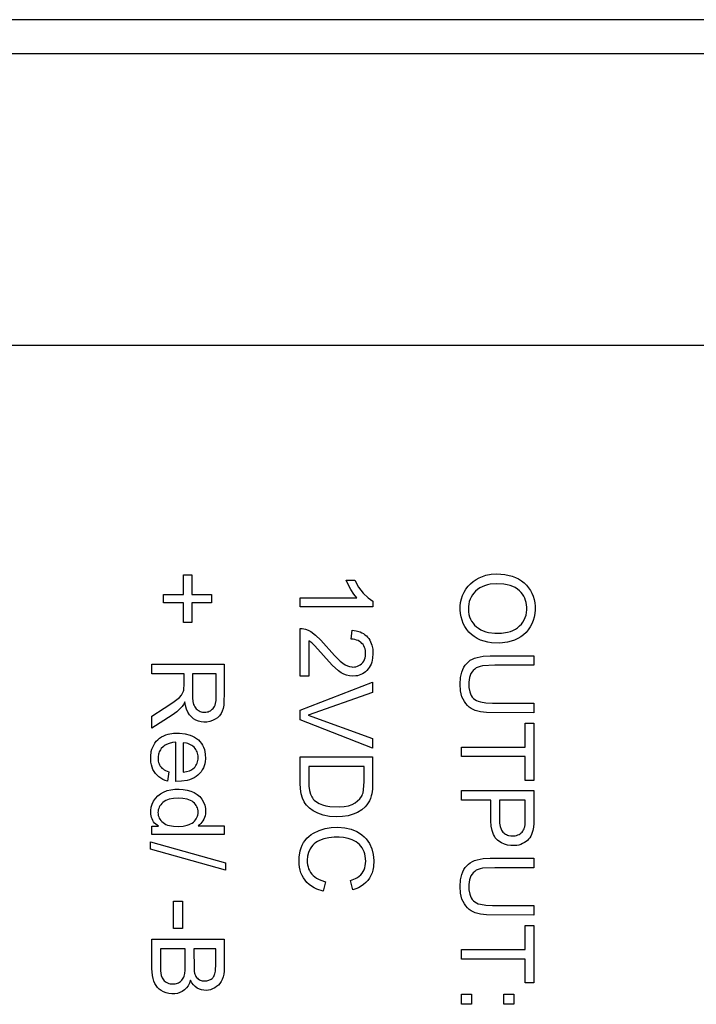
# Model space of a CAD drawing. Units: inches. Extents: x 2063 to 2693, y 549 to 1383.
# Drawn here: x 2319 to 2338, y 1086 to 1114 of the extents above; entities that cross this region are included whole.
import ezdxf

# ---------------------------------------------------------------- set-up
doc = ezdxf.new("R2010")
doc.units = ezdxf.units.IN
doc.header["$MEASUREMENT"] = 0
doc.layers.add('Magenta', color=6, linetype='Continuous')
doc.layers.add('Object', color=7, linetype='Continuous', lineweight=5, true_color=0x000000)

# ---------------------------------------------------------------- blocks, each defined once
blk = doc.blocks.new('MGAC_top')
at = {"layer": 'Magenta'}
for p, q in [((219.303, 52.213), (133.703, 52.213)), ((219.303, 51.213), (133.703, 51.213)), ((207.474, 42.715), (146.421, 42.715)), ((207.474, 42.715), (146.421, 42.715)), ((158.207, 35.452), (158.207, 36.027)), ((158.207, 36.027), (158.449, 36.027)), ((158.207, 35.452), (158.207, 36.027)), ((158.207, 36.027), (158.449, 36.027)), ((158.449, 36.027), (158.449, 35.452)), ((158.449, 36.027), (158.449, 35.452)), ((162.953, 35.87), (163.204, 35.87)), ((162.953, 35.87), (163.204, 35.87)), ((157.628, 35.452), (158.207, 35.452)), ((157.628, 35.207), (157.628, 35.452)), ((157.628, 35.207), (157.628, 35.452)), ((157.628, 35.452), (158.207, 35.452)), ((158.449, 35.452), (159.024, 35.452)), ((158.449, 35.452), (159.024, 35.452)), ((159.024, 35.452), (159.024, 35.207)), ((159.024, 35.452), (159.024, 35.207)), ((161.613, 35.092), (161.613, 35.351)), ((161.613, 35.351), (163.265, 35.351)), ((161.613, 35.092), (161.613, 35.351)), ((161.613, 35.351), (163.265, 35.351)), ((158.207, 35.207), (157.628, 35.207)), ((158.207, 35.207), (157.628, 35.207)), ((158.207, 34.632), (158.207, 35.207)), ((158.207, 34.632), (158.207, 35.207)), ((159.024, 35.207), (158.449, 35.207)), ((158.449, 35.207), (158.449, 34.632)), ((159.024, 35.207), (158.449, 35.207)), ((158.449, 35.207), (158.449, 34.632)), ((163.734, 35.092), (161.613, 35.092)), ((163.734, 35.092), (161.613, 35.092)), ((163.734, 35.259), (163.734, 35.092)), ((163.734, 35.259), (163.734, 35.092)), ((158.449, 34.632), (158.207, 34.632)), ((158.449, 34.632), (158.207, 34.632)), ((161.613, 33.065), (161.613, 34.461)), ((161.613, 33.065), (161.613, 34.461)), ((163.095, 34.145), (163.123, 34.412)), ((163.095, 34.145), (163.123, 34.412)), ((161.862, 34.101), (161.862, 33.065)), ((161.862, 34.101), (161.862, 33.065)), ((168.425, 33.664), (168.425, 33.385)), ((168.425, 33.664), (168.425, 33.385)), ((157.287, 33.416), (159.399, 33.416)), ((157.287, 33.137), (157.287, 33.416)), ((157.287, 33.137), (157.287, 33.416)), ((157.287, 33.416), (159.399, 33.416)), ((158.225, 33.137), (157.287, 33.137)), ((158.225, 33.137), (157.287, 33.137)), ((159.166, 33.137), (158.467, 33.137)), ((159.166, 33.137), (158.467, 33.137)), ((161.862, 33.065), (161.613, 33.065)), ((161.862, 33.065), (161.613, 33.065)), ((161.613, 32.078), (163.725, 32.896)), ((161.613, 32.078), (163.725, 32.896)), ((163.725, 32.896), (163.725, 32.594)), ((163.725, 32.896), (163.725, 32.594)), ((168.425, 32.282), (168.425, 32.003)), ((168.425, 32.282), (168.425, 32.003)), ((157.287, 31.555), (157.287, 31.906)), ((157.287, 31.555), (157.287, 31.906)), ((161.613, 31.791), (161.613, 32.078)), ((161.613, 31.791), (161.613, 32.078)), ((163.725, 30.964), (161.613, 31.791)), ((163.725, 30.964), (161.613, 31.791)), ((168.176, 31), (168.176, 31.696)), ((168.176, 31.696), (168.425, 31.696)), ((168.176, 31), (168.176, 31.696)), ((168.176, 31.696), (168.425, 31.696)), ((168.425, 31.696), (168.425, 30.022)), ((168.425, 31.696), (168.425, 30.022)), ((157.985, 30), (157.985, 31.141)), ((157.985, 30), (157.985, 31.141)), ((158.199, 31.127), (158.199, 30.272)), ((158.199, 31.127), (158.199, 30.272)), ((163.725, 31.249), (163.725, 30.964)), ((163.725, 31.249), (163.725, 30.964)), ((166.313, 31), (168.176, 31)), ((166.313, 30.721), (166.313, 31)), ((166.313, 30.721), (166.313, 31)), ((166.313, 31), (168.176, 31)), ((161.613, 30.713), (163.725, 30.713)), ((161.613, 30.713), (163.725, 30.713)), ((168.176, 30.721), (166.313, 30.721)), ((168.176, 30.721), (166.313, 30.721)), ((168.176, 30.022), (168.176, 30.721)), ((168.176, 30.022), (168.176, 30.721)), ((157.779, 30.275), (157.746, 30.007)), ((157.779, 30.275), (157.746, 30.007)), ((163.476, 30.434), (161.862, 30.434)), ((163.476, 30.434), (161.862, 30.434)), ((168.425, 30.022), (168.176, 30.022)), ((168.425, 30.022), (168.176, 30.022)), ((166.313, 29.735), (168.425, 29.735)), ((166.313, 29.455), (166.313, 29.735)), ((166.313, 29.455), (166.313, 29.735)), ((166.313, 29.735), (168.425, 29.735)), ((167.172, 29.455), (166.313, 29.455)), ((167.172, 29.455), (166.313, 29.455)), ((168.176, 29.455), (167.421, 29.455)), ((168.176, 29.455), (167.421, 29.455)), ((157.287, 28.689), (157.48, 28.689)), ((157.287, 28.448), (157.287, 28.689)), ((157.287, 28.448), (157.287, 28.689)), ((157.287, 28.689), (157.48, 28.689)), ((159.399, 28.448), (157.287, 28.448)), ((159.399, 28.448), (157.287, 28.448)), ((158.641, 28.706), (159.399, 28.706)), ((158.641, 28.706), (159.399, 28.706)), ((159.399, 28.706), (159.399, 28.448)), ((159.399, 28.706), (159.399, 28.448)), ((157.251, 28.235), (159.435, 27.623)), ((157.251, 28.026), (157.251, 28.235)), ((157.251, 28.026), (157.251, 28.235)), ((157.251, 28.235), (159.435, 27.623)), ((159.435, 27.415), (157.251, 28.026)), ((159.435, 27.415), (157.251, 28.026)), ((159.435, 27.623), (159.435, 27.415)), ((159.435, 27.623), (159.435, 27.415)), ((168.425, 27.762), (168.425, 27.483)), ((168.425, 27.762), (168.425, 27.483)), ((162.353, 27.075), (162.283, 26.796)), ((162.353, 27.075), (162.283, 26.796)), ((163.146, 26.832), (163.081, 27.107)), ((163.146, 26.832), (163.081, 27.107)), ((157.921, 26.502), (158.181, 26.502)), ((157.921, 25.705), (157.921, 26.502)), ((157.921, 25.705), (157.921, 26.502)), ((157.921, 26.502), (158.181, 26.502)), ((158.181, 26.502), (158.181, 25.705)), ((158.181, 26.502), (158.181, 25.705)), ((168.425, 26.381), (168.425, 26.101)), ((168.425, 26.381), (168.425, 26.101)), ((158.181, 25.705), (157.921, 25.705)), ((158.181, 25.705), (157.921, 25.705)), ((168.176, 25.098), (168.176, 25.794)), ((168.176, 25.794), (168.425, 25.794)), ((168.176, 25.098), (168.176, 25.794)), ((168.176, 25.794), (168.425, 25.794)), ((168.425, 25.794), (168.425, 24.12)), ((168.425, 25.794), (168.425, 24.12)), ((157.287, 25.397), (159.399, 25.397)), ((157.287, 25.397), (159.399, 25.397)), ((158.262, 25.117), (157.536, 25.117)), ((158.262, 25.117), (157.536, 25.117)), ((159.15, 25.117), (158.511, 25.117)), ((159.15, 25.117), (158.511, 25.117)), ((166.313, 25.098), (168.176, 25.098)), ((166.313, 24.819), (166.313, 25.098)), ((166.313, 24.819), (166.313, 25.098)), ((166.313, 25.098), (168.176, 25.098)), ((168.176, 24.819), (166.313, 24.819)), ((168.176, 24.819), (166.313, 24.819)), ((168.176, 24.12), (168.176, 24.819)), ((168.176, 24.12), (168.176, 24.819)), ((168.425, 24.12), (168.176, 24.12)), ((168.425, 24.12), (168.176, 24.12)), ((166.313, 23.794), (166.608, 23.794)), ((166.313, 23.499), (166.313, 23.794)), ((166.313, 23.499), (166.313, 23.794)), ((166.313, 23.794), (166.608, 23.794)), ((166.608, 23.794), (166.608, 23.499)), ((166.608, 23.794), (166.608, 23.499)), ((167.548, 23.794), (167.843, 23.794)), ((167.548, 23.499), (167.548, 23.794)), ((167.548, 23.499), (167.548, 23.794)), ((167.548, 23.794), (167.843, 23.794)), ((167.843, 23.794), (167.843, 23.499)), ((167.843, 23.794), (167.843, 23.499)), ((166.608, 23.499), (166.313, 23.499)), ((166.608, 23.499), (166.313, 23.499)), ((167.843, 23.499), (167.548, 23.499)), ((167.843, 23.499), (167.548, 23.499))]:
    blk.add_line(p, q, dxfattribs=at)
for points in [[(167.342, 36.049, 0), (167.581, 36.033, 0), (167.794, 35.984, 0), (167.891, 35.947, 0), (167.981, 35.902, 0), (168.065, 35.849, 0), (168.142, 35.788, 0), (168.212, 35.719, 0), (168.273, 35.646, 0), (168.326, 35.567, 0), (168.37, 35.484, 0), (168.406, 35.397, 0), (168.433, 35.304, 0), (168.451, 35.207, 0), (168.461, 35.105, 0), (168.462, 34.998, 0), (168.453, 34.891, 0), (168.435, 34.788, 0), (168.406, 34.69, 0), (168.368, 34.595, 0), (168.32, 34.505, 0), (168.262, 34.42, 0), (168.197, 34.344, 0), (168.125, 34.276, 0), (168.044, 34.216, 0), (167.955, 34.163, 0), (167.86, 34.119, 0), (167.76, 34.084, 0), (167.655, 34.057, 0), (167.43, 34.03, 0), (167.194, 34.039, 0), (167.082, 34.057, 0), (166.974, 34.084, 0), (166.872, 34.121, 0), (166.775, 34.167, 0), (166.684, 34.221, 0), (166.603, 34.283, 0), (166.531, 34.353, 0), (166.467, 34.431, 0), (166.413, 34.516, 0), (166.367, 34.607, 0), (166.331, 34.701, 0), (166.304, 34.797, 0), (166.286, 34.896, 0), (166.277, 34.998, 0), (166.279, 35.107, 0), (166.29, 35.217, 0), (166.313, 35.322, 0), (166.346, 35.422, 0), (166.39, 35.517, 0), (166.444, 35.608, 0), (166.506, 35.69, 0), (166.576, 35.765, 0), (166.654, 35.831, 0), (166.74, 35.888, 0), (166.834, 35.937, 0), (167.03, 36.009, 0), (167.184, 36.039, 0)], [(167.342, 36.049, 0), (167.581, 36.033, 0), (167.794, 35.984, 0), (167.891, 35.947, 0), (167.981, 35.902, 0), (168.065, 35.849, 0), (168.142, 35.788, 0), (168.212, 35.719, 0), (168.273, 35.646, 0), (168.326, 35.567, 0), (168.37, 35.484, 0), (168.406, 35.397, 0), (168.433, 35.304, 0), (168.451, 35.207, 0), (168.461, 35.105, 0), (168.462, 34.998, 0), (168.453, 34.891, 0), (168.435, 34.788, 0), (168.406, 34.69, 0), (168.368, 34.595, 0), (168.32, 34.505, 0), (168.262, 34.42, 0), (168.197, 34.344, 0), (168.125, 34.276, 0), (168.044, 34.216, 0), (167.955, 34.163, 0), (167.86, 34.119, 0), (167.76, 34.084, 0), (167.655, 34.057, 0), (167.43, 34.03, 0), (167.194, 34.039, 0), (167.082, 34.057, 0), (166.974, 34.084, 0), (166.872, 34.121, 0), (166.775, 34.167, 0), (166.684, 34.221, 0), (166.603, 34.283, 0), (166.531, 34.353, 0), (166.467, 34.431, 0), (166.413, 34.516, 0), (166.367, 34.607, 0), (166.331, 34.701, 0), (166.304, 34.797, 0), (166.286, 34.896, 0), (166.277, 34.998, 0), (166.279, 35.107, 0), (166.29, 35.217, 0), (166.313, 35.322, 0), (166.346, 35.422, 0), (166.39, 35.517, 0), (166.444, 35.608, 0), (166.506, 35.69, 0), (166.576, 35.765, 0), (166.654, 35.831, 0), (166.74, 35.888, 0), (166.834, 35.937, 0), (167.03, 36.009, 0), (167.184, 36.039, 0)], [(167.337, 35.761, 0), (167.153, 35.747, 0), (167.069, 35.731, 0), (166.99, 35.707, 0), (166.917, 35.677, 0), (166.848, 35.641, 0), (166.785, 35.597, 0), (166.727, 35.548, 0), (166.676, 35.493, 0), (166.632, 35.435, 0), (166.595, 35.374, 0), (166.565, 35.309, 0), (166.542, 35.241, 0), (166.526, 35.17, 0), (166.518, 35.095, 0), (166.516, 35.017, 0), (166.522, 34.941, 0), (166.534, 34.869, 0), (166.553, 34.801, 0), (166.579, 34.735, 0), (166.612, 34.673, 0), (166.652, 34.615, 0), (166.698, 34.56, 0), (166.752, 34.509, 0), (166.811, 34.463, 0), (166.876, 34.423, 0), (166.947, 34.39, 0), (167.024, 34.362, 0), (167.106, 34.342, 0), (167.288, 34.319, 0), (167.482, 34.322, 0), (167.659, 34.35, 0), (167.74, 34.373, 0), (167.817, 34.404, 0), (167.888, 34.44, 0), (167.952, 34.482, 0), (168.01, 34.531, 0), (168.062, 34.585, 0), (168.107, 34.645, 0), (168.145, 34.71, 0), (168.176, 34.779, 0), (168.199, 34.85, 0), (168.214, 34.925, 0), (168.221, 35.002, 0), (168.221, 35.077, 0), (168.215, 35.146, 0), (168.202, 35.212, 0), (168.184, 35.277, 0), (168.16, 35.338, 0), (168.13, 35.398, 0), (168.094, 35.455, 0), (168.052, 35.509, 0), (168.004, 35.561, 0), (167.948, 35.608, 0), (167.885, 35.649, 0), (167.813, 35.683, 0), (167.734, 35.711, 0), (167.647, 35.733, 0), (167.552, 35.748, 0)], [(167.337, 35.761, 0), (167.153, 35.747, 0), (167.069, 35.731, 0), (166.99, 35.707, 0), (166.917, 35.677, 0), (166.848, 35.641, 0), (166.785, 35.597, 0), (166.727, 35.548, 0), (166.676, 35.493, 0), (166.632, 35.435, 0), (166.595, 35.374, 0), (166.565, 35.309, 0), (166.542, 35.241, 0), (166.526, 35.17, 0), (166.518, 35.095, 0), (166.516, 35.017, 0), (166.522, 34.941, 0), (166.534, 34.869, 0), (166.553, 34.801, 0), (166.579, 34.735, 0), (166.612, 34.673, 0), (166.652, 34.615, 0), (166.698, 34.56, 0), (166.752, 34.509, 0), (166.811, 34.463, 0), (166.876, 34.423, 0), (166.947, 34.39, 0), (167.024, 34.362, 0), (167.106, 34.342, 0), (167.288, 34.319, 0), (167.482, 34.322, 0), (167.659, 34.35, 0), (167.74, 34.373, 0), (167.817, 34.404, 0), (167.888, 34.44, 0), (167.952, 34.482, 0), (168.01, 34.531, 0), (168.062, 34.585, 0), (168.107, 34.645, 0), (168.145, 34.71, 0), (168.176, 34.779, 0), (168.199, 34.85, 0), (168.214, 34.925, 0), (168.221, 35.002, 0), (168.221, 35.077, 0), (168.215, 35.146, 0), (168.202, 35.212, 0), (168.184, 35.277, 0), (168.16, 35.338, 0), (168.13, 35.398, 0), (168.094, 35.455, 0), (168.052, 35.509, 0), (168.004, 35.561, 0), (167.948, 35.608, 0), (167.885, 35.649, 0), (167.813, 35.683, 0), (167.734, 35.711, 0), (167.647, 35.733, 0), (167.552, 35.748, 0)], [(158.05, 29.509, 0), (157.913, 29.501, 0), (157.793, 29.478, 0), (157.741, 29.46, 0), (157.693, 29.439, 0), (157.649, 29.414, 0), (157.611, 29.385, 0), (157.577, 29.353, 0), (157.547, 29.32, 0), (157.522, 29.285, 0), (157.502, 29.25, 0), (157.486, 29.212, 0), (157.474, 29.174, 0), (157.468, 29.134, 0), (157.465, 29.092, 0), (157.468, 29.049, 0), (157.475, 29.008, 0), (157.486, 28.968, 0), (157.502, 28.931, 0), (157.523, 28.895, 0), (157.548, 28.86, 0), (157.578, 28.827, 0), (157.613, 28.796, 0), (157.652, 28.769, 0), (157.696, 28.745, 0), (157.745, 28.725, 0), (157.799, 28.709, 0), (157.921, 28.689, 0), (158.063, 28.685, 0), (158.201, 28.695, 0), (158.319, 28.72, 0), (158.371, 28.738, 0), (158.418, 28.759, 0), (158.46, 28.783, 0), (158.497, 28.812, 0), (158.53, 28.842, 0), (158.558, 28.874, 0), (158.582, 28.908, 0), (158.601, 28.943, 0), (158.617, 28.981, 0), (158.628, 29.019, 0), (158.634, 29.06, 0), (158.637, 29.102, 0), (158.635, 29.144, 0), (158.628, 29.185, 0), (158.617, 29.224, 0), (158.602, 29.261, 0), (158.582, 29.297, 0), (158.558, 29.33, 0), (158.53, 29.362, 0), (158.496, 29.392, 0), (158.459, 29.419, 0), (158.416, 29.443, 0), (158.368, 29.463, 0), (158.314, 29.48, 0), (158.193, 29.501, 0)], [(158.05, 29.509, 0), (157.913, 29.501, 0), (157.793, 29.478, 0), (157.741, 29.46, 0), (157.693, 29.439, 0), (157.649, 29.414, 0), (157.611, 29.385, 0), (157.577, 29.353, 0), (157.547, 29.32, 0), (157.522, 29.285, 0), (157.502, 29.25, 0), (157.486, 29.212, 0), (157.474, 29.174, 0), (157.468, 29.134, 0), (157.465, 29.092, 0), (157.468, 29.049, 0), (157.475, 29.008, 0), (157.486, 28.968, 0), (157.502, 28.931, 0), (157.523, 28.895, 0), (157.548, 28.86, 0), (157.578, 28.827, 0), (157.613, 28.796, 0), (157.652, 28.769, 0), (157.696, 28.745, 0), (157.745, 28.725, 0), (157.799, 28.709, 0), (157.921, 28.689, 0), (158.063, 28.685, 0), (158.201, 28.695, 0), (158.319, 28.72, 0), (158.371, 28.738, 0), (158.418, 28.759, 0), (158.46, 28.783, 0), (158.497, 28.812, 0), (158.53, 28.842, 0), (158.558, 28.874, 0), (158.582, 28.908, 0), (158.601, 28.943, 0), (158.617, 28.981, 0), (158.628, 29.019, 0), (158.634, 29.06, 0), (158.637, 29.102, 0), (158.635, 29.144, 0), (158.628, 29.185, 0), (158.617, 29.224, 0), (158.602, 29.261, 0), (158.582, 29.297, 0), (158.558, 29.33, 0), (158.53, 29.362, 0), (158.496, 29.392, 0), (158.459, 29.419, 0), (158.416, 29.443, 0), (158.368, 29.463, 0), (158.314, 29.48, 0), (158.193, 29.501, 0)]]:
    blk.add_polyline3d(points, close=True, dxfattribs=at)
for points in [[(163.265, 35.351, 0), (163.176, 35.46, 0), (163.087, 35.597, 0), (163.009, 35.741, 0), (162.953, 35.87, 0)], [(163.265, 35.351, 0), (163.176, 35.46, 0), (163.087, 35.597, 0), (163.009, 35.741, 0), (162.953, 35.87, 0)], [(163.204, 35.87, 0), (163.317, 35.666, 0), (163.451, 35.49, 0), (163.595, 35.351, 0), (163.665, 35.299, 0), (163.734, 35.259, 0)], [(163.204, 35.87, 0), (163.317, 35.666, 0), (163.451, 35.49, 0), (163.595, 35.351, 0), (163.665, 35.299, 0), (163.734, 35.259, 0)], [(161.613, 34.461, 0), (161.665, 34.46, 0), (161.715, 34.453, 0), (161.765, 34.441, 0), (161.845, 34.409, 0), (161.918, 34.37, 0), (162.063, 34.268, 0), (162.217, 34.122, 0), (162.609, 33.672, 0), (162.782, 33.502, 0), (162.854, 33.445, 0), (162.922, 33.403, 0), (162.988, 33.37, 0), (163.052, 33.348, 0), (163.115, 33.336, 0), (163.146, 33.334, 0), (163.191, 33.336, 0), (163.238, 33.343, 0), (163.283, 33.357, 0), (163.325, 33.376, 0), (163.364, 33.401, 0), (163.401, 33.432, 0), (163.434, 33.469, 0), (163.463, 33.509, 0), (163.485, 33.552, 0), (163.502, 33.6, 0), (163.513, 33.651, 0), (163.518, 33.705, 0), (163.518, 33.761, 0), (163.513, 33.813, 0), (163.503, 33.861, 0), (163.488, 33.907, 0), (163.469, 33.949, 0), (163.444, 33.988, 0), (163.414, 34.024, 0), (163.38, 34.056, 0), (163.342, 34.083, 0), (163.3, 34.105, 0), (163.255, 34.122, 0), (163.205, 34.135, 0), (163.152, 34.143, 0), (163.095, 34.145, 0)], [(161.613, 34.461, 0), (161.665, 34.46, 0), (161.715, 34.453, 0), (161.765, 34.441, 0), (161.845, 34.409, 0), (161.918, 34.37, 0), (162.063, 34.268, 0), (162.217, 34.122, 0), (162.609, 33.672, 0), (162.782, 33.502, 0), (162.854, 33.445, 0), (162.922, 33.403, 0), (162.988, 33.37, 0), (163.052, 33.348, 0), (163.115, 33.336, 0), (163.146, 33.334, 0), (163.191, 33.336, 0), (163.238, 33.343, 0), (163.283, 33.357, 0), (163.325, 33.376, 0), (163.364, 33.401, 0), (163.401, 33.432, 0), (163.434, 33.469, 0), (163.463, 33.509, 0), (163.485, 33.552, 0), (163.502, 33.6, 0), (163.513, 33.651, 0), (163.518, 33.705, 0), (163.518, 33.761, 0), (163.513, 33.813, 0), (163.503, 33.861, 0), (163.488, 33.907, 0), (163.469, 33.949, 0), (163.444, 33.988, 0), (163.414, 34.024, 0), (163.38, 34.056, 0), (163.342, 34.083, 0), (163.3, 34.105, 0), (163.255, 34.122, 0), (163.205, 34.135, 0), (163.152, 34.143, 0), (163.095, 34.145, 0)], [(163.123, 34.412, 0), (163.248, 34.392, 0), (163.36, 34.358, 0), (163.41, 34.335, 0), (163.457, 34.308, 0), (163.501, 34.278, 0), (163.541, 34.244, 0), (163.577, 34.206, 0), (163.61, 34.165, 0), (163.639, 34.121, 0), (163.664, 34.074, 0), (163.703, 33.971, 0), (163.726, 33.855, 0), (163.734, 33.728, 0), (163.725, 33.595, 0), (163.699, 33.476, 0), (163.679, 33.421, 0), (163.655, 33.369, 0), (163.626, 33.321, 0), (163.593, 33.277, 0), (163.556, 33.235, 0), (163.516, 33.198, 0), (163.473, 33.166, 0), (163.429, 33.138, 0), (163.382, 33.115, 0), (163.334, 33.096, 0), (163.283, 33.082, 0), (163.23, 33.073, 0), (163.127, 33.068, 0), (163.046, 33.076, 0), (162.967, 33.095, 0), (162.888, 33.124, 0), (162.808, 33.166, 0), (162.726, 33.221, 0), (162.544, 33.384, 0), (162.289, 33.667, 0), (162.042, 33.951, 0), (161.949, 34.039, 0), (161.862, 34.101, 0)], [(163.123, 34.412, 0), (163.248, 34.392, 0), (163.36, 34.358, 0), (163.41, 34.335, 0), (163.457, 34.308, 0), (163.501, 34.278, 0), (163.541, 34.244, 0), (163.577, 34.206, 0), (163.61, 34.165, 0), (163.639, 34.121, 0), (163.664, 34.074, 0), (163.703, 33.971, 0), (163.726, 33.855, 0), (163.734, 33.728, 0), (163.725, 33.595, 0), (163.699, 33.476, 0), (163.679, 33.421, 0), (163.655, 33.369, 0), (163.626, 33.321, 0), (163.593, 33.277, 0), (163.556, 33.235, 0), (163.516, 33.198, 0), (163.473, 33.166, 0), (163.429, 33.138, 0), (163.382, 33.115, 0), (163.334, 33.096, 0), (163.283, 33.082, 0), (163.23, 33.073, 0), (163.127, 33.068, 0), (163.046, 33.076, 0), (162.967, 33.095, 0), (162.888, 33.124, 0), (162.808, 33.166, 0), (162.726, 33.221, 0), (162.544, 33.384, 0), (162.289, 33.667, 0), (162.042, 33.951, 0), (161.949, 34.039, 0), (161.862, 34.101, 0)], [(168.425, 32.003, 0), (167.048, 32.008, 0), (166.868, 32.029, 0), (166.719, 32.068, 0), (166.655, 32.094, 0), (166.595, 32.127, 0), (166.54, 32.167, 0), (166.489, 32.214, 0), (166.442, 32.267, 0), (166.399, 32.328, 0), (166.361, 32.395, 0), (166.33, 32.47, 0), (166.306, 32.551, 0), (166.29, 32.639, 0), (166.277, 32.836, 0), (166.29, 33.025, 0), (166.326, 33.189, 0), (166.353, 33.262, 0), (166.387, 33.328, 0), (166.425, 33.388, 0), (166.469, 33.441, 0), (166.519, 33.489, 0), (166.573, 33.53, 0), (166.633, 33.564, 0), (166.699, 33.593, 0), (166.772, 33.616, 0), (166.943, 33.649, 0), (167.147, 33.664, 0), (168.425, 33.664, 0)], [(168.425, 32.003, 0), (167.048, 32.008, 0), (166.868, 32.029, 0), (166.719, 32.068, 0), (166.655, 32.094, 0), (166.595, 32.127, 0), (166.54, 32.167, 0), (166.489, 32.214, 0), (166.442, 32.267, 0), (166.399, 32.328, 0), (166.361, 32.395, 0), (166.33, 32.47, 0), (166.306, 32.551, 0), (166.29, 32.639, 0), (166.277, 32.836, 0), (166.29, 33.025, 0), (166.326, 33.189, 0), (166.353, 33.262, 0), (166.387, 33.328, 0), (166.425, 33.388, 0), (166.469, 33.441, 0), (166.519, 33.489, 0), (166.573, 33.53, 0), (166.633, 33.564, 0), (166.699, 33.593, 0), (166.772, 33.616, 0), (166.943, 33.649, 0), (167.147, 33.664, 0), (168.425, 33.664, 0)], [(159.399, 33.416, 0), (159.399, 32.666, 0), (159.384, 32.226, 0), (159.366, 32.127, 0), (159.34, 32.045, 0), (159.305, 31.975, 0), (159.258, 31.912, 0), (159.2, 31.857, 0), (159.131, 31.81, 0), (159.056, 31.772, 0), (158.977, 31.746, 0), (158.893, 31.731, 0), (158.806, 31.728, 0), (158.722, 31.736, 0), (158.643, 31.755, 0), (158.569, 31.785, 0), (158.501, 31.826, 0), (158.438, 31.879, 0), (158.383, 31.943, 0), (158.336, 32.02, 0), (158.298, 32.108, 0), (158.268, 32.21, 0), (158.248, 32.323, 0)], [(159.399, 33.416, 0), (159.399, 32.666, 0), (159.384, 32.226, 0), (159.366, 32.127, 0), (159.34, 32.045, 0), (159.305, 31.975, 0), (159.258, 31.912, 0), (159.2, 31.857, 0), (159.131, 31.81, 0), (159.056, 31.772, 0), (158.977, 31.746, 0), (158.893, 31.731, 0), (158.806, 31.728, 0), (158.722, 31.736, 0), (158.643, 31.755, 0), (158.569, 31.785, 0), (158.501, 31.826, 0), (158.438, 31.879, 0), (158.383, 31.943, 0), (158.336, 32.02, 0), (158.298, 32.108, 0), (158.268, 32.21, 0), (158.248, 32.323, 0)], [(168.425, 33.385, 0), (167.288, 33.385, 0), (166.93, 33.367, 0), (166.857, 33.352, 0), (166.797, 33.332, 0), (166.746, 33.307, 0), (166.7, 33.276, 0), (166.658, 33.238, 0), (166.623, 33.194, 0), (166.592, 33.144, 0), (166.567, 33.088, 0), (166.549, 33.027, 0), (166.536, 32.962, 0), (166.53, 32.892, 0), (166.534, 32.741, 0), (166.558, 32.61, 0), (166.577, 32.553, 0), (166.6, 32.503, 0), (166.629, 32.458, 0), (166.662, 32.42, 0), (166.701, 32.387, 0), (166.749, 32.359, 0), (166.806, 32.335, 0), (166.872, 32.316, 0), (167.029, 32.29, 0), (167.217, 32.282, 0), (168.425, 32.282, 0)], [(168.425, 33.385, 0), (167.288, 33.385, 0), (166.93, 33.367, 0), (166.857, 33.352, 0), (166.797, 33.332, 0), (166.746, 33.307, 0), (166.7, 33.276, 0), (166.658, 33.238, 0), (166.623, 33.194, 0), (166.592, 33.144, 0), (166.567, 33.088, 0), (166.549, 33.027, 0), (166.536, 32.962, 0), (166.53, 32.892, 0), (166.534, 32.741, 0), (166.558, 32.61, 0), (166.577, 32.553, 0), (166.6, 32.503, 0), (166.629, 32.458, 0), (166.662, 32.42, 0), (166.701, 32.387, 0), (166.749, 32.359, 0), (166.806, 32.335, 0), (166.872, 32.316, 0), (167.029, 32.29, 0), (167.217, 32.282, 0), (168.425, 32.282, 0)], [(157.287, 31.906, 0), (157.645, 32.134, 0), (157.895, 32.297, 0), (158.09, 32.45, 0), (158.147, 32.513, 0), (158.182, 32.571, 0), (158.207, 32.629, 0), (158.215, 32.659, 0), (158.221, 32.698, 0), (158.225, 32.818, 0), (158.225, 33.137, 0)], [(157.287, 31.906, 0), (157.645, 32.134, 0), (157.895, 32.297, 0), (158.09, 32.45, 0), (158.147, 32.513, 0), (158.182, 32.571, 0), (158.207, 32.629, 0), (158.215, 32.659, 0), (158.221, 32.698, 0), (158.225, 32.818, 0), (158.225, 33.137, 0)], [(158.467, 33.137, 0), (158.47, 32.435, 0), (158.482, 32.33, 0), (158.504, 32.244, 0), (158.518, 32.208, 0), (158.535, 32.174, 0), (158.555, 32.144, 0), (158.578, 32.117, 0), (158.604, 32.093, 0), (158.632, 32.073, 0), (158.663, 32.055, 0), (158.694, 32.04, 0), (158.726, 32.029, 0), (158.759, 32.022, 0), (158.793, 32.017, 0), (158.828, 32.016, 0), (158.864, 32.018, 0), (158.898, 32.023, 0), (158.931, 32.032, 0), (158.962, 32.044, 0), (158.992, 32.06, 0), (159.02, 32.079, 0), (159.046, 32.101, 0), (159.071, 32.126, 0), (159.093, 32.155, 0), (159.112, 32.188, 0), (159.128, 32.225, 0), (159.142, 32.266, 0), (159.16, 32.359, 0), (159.166, 32.467, 0), (159.166, 33.137, 0)], [(158.467, 33.137, 0), (158.47, 32.435, 0), (158.482, 32.33, 0), (158.504, 32.244, 0), (158.518, 32.208, 0), (158.535, 32.174, 0), (158.555, 32.144, 0), (158.578, 32.117, 0), (158.604, 32.093, 0), (158.632, 32.073, 0), (158.663, 32.055, 0), (158.694, 32.04, 0), (158.726, 32.029, 0), (158.759, 32.022, 0), (158.793, 32.017, 0), (158.828, 32.016, 0), (158.864, 32.018, 0), (158.898, 32.023, 0), (158.931, 32.032, 0), (158.962, 32.044, 0), (158.992, 32.06, 0), (159.02, 32.079, 0), (159.046, 32.101, 0), (159.071, 32.126, 0), (159.093, 32.155, 0), (159.112, 32.188, 0), (159.128, 32.225, 0), (159.142, 32.266, 0), (159.16, 32.359, 0), (159.166, 32.467, 0), (159.166, 33.137, 0)], [(163.725, 32.594, 0), (161.845, 31.934, 0)], [(163.725, 32.594, 0), (161.845, 31.934, 0)], [(158.248, 32.323, 0), (158.206, 32.244, 0), (158.166, 32.182, 0), (158.122, 32.132, 0), (158.012, 32.03, 0), (157.881, 31.935, 0), (157.287, 31.555, 0)], [(158.248, 32.323, 0), (158.206, 32.244, 0), (158.166, 32.182, 0), (158.122, 32.132, 0), (158.012, 32.03, 0), (157.881, 31.935, 0), (157.287, 31.555, 0)], [(161.845, 31.934, 0), (163.725, 31.249, 0)], [(161.845, 31.934, 0), (163.725, 31.249, 0)], [(157.746, 30.007, 0), (157.674, 30.03, 0), (157.606, 30.059, 0), (157.544, 30.094, 0), (157.488, 30.133, 0), (157.437, 30.179, 0), (157.391, 30.23, 0), (157.351, 30.286, 0), (157.318, 30.348, 0), (157.292, 30.414, 0), (157.272, 30.485, 0), (157.259, 30.561, 0), (157.253, 30.723, 0), (157.271, 30.87, 0), (157.288, 30.937, 0), (157.312, 31.001, 0), (157.341, 31.06, 0), (157.376, 31.116, 0), (157.416, 31.168, 0), (157.463, 31.216, 0), (157.514, 31.259, 0), (157.57, 31.297, 0), (157.631, 31.329, 0), (157.696, 31.356, 0), (157.766, 31.378, 0), (157.92, 31.404, 0), (158.092, 31.408, 0), (158.259, 31.391, 0), (158.406, 31.351, 0), (158.472, 31.323, 0), (158.533, 31.29, 0), (158.59, 31.251, 0), (158.642, 31.207, 0), (158.689, 31.158, 0), (158.73, 31.106, 0), (158.765, 31.051, 0), (158.794, 30.993, 0), (158.817, 30.931, 0), (158.834, 30.866, 0), (158.845, 30.798, 0), (158.85, 30.654, 0), (158.844, 30.583, 0), (158.832, 30.516, 0), (158.813, 30.452, 0), (158.789, 30.392, 0), (158.758, 30.335, 0), (158.722, 30.28, 0), (158.679, 30.23, 0), (158.63, 30.182, 0), (158.576, 30.14, 0), (158.518, 30.103, 0), (158.454, 30.071, 0), (158.386, 30.045, 0), (158.312, 30.025, 0), (158.15, 30.002, 0), (157.985, 30, 0)], [(157.746, 30.007, 0), (157.674, 30.03, 0), (157.606, 30.059, 0), (157.544, 30.094, 0), (157.488, 30.133, 0), (157.437, 30.179, 0), (157.391, 30.23, 0), (157.351, 30.286, 0), (157.318, 30.348, 0), (157.292, 30.414, 0), (157.272, 30.485, 0), (157.259, 30.561, 0), (157.253, 30.723, 0), (157.271, 30.87, 0), (157.288, 30.937, 0), (157.312, 31.001, 0), (157.341, 31.06, 0), (157.376, 31.116, 0), (157.416, 31.168, 0), (157.463, 31.216, 0), (157.514, 31.259, 0), (157.57, 31.297, 0), (157.631, 31.329, 0), (157.696, 31.356, 0), (157.766, 31.378, 0), (157.92, 31.404, 0), (158.092, 31.408, 0), (158.259, 31.391, 0), (158.406, 31.351, 0), (158.472, 31.323, 0), (158.533, 31.29, 0), (158.59, 31.251, 0), (158.642, 31.207, 0), (158.689, 31.158, 0), (158.73, 31.106, 0), (158.765, 31.051, 0), (158.794, 30.993, 0), (158.817, 30.931, 0), (158.834, 30.866, 0), (158.845, 30.798, 0), (158.85, 30.654, 0), (158.844, 30.583, 0), (158.832, 30.516, 0), (158.813, 30.452, 0), (158.789, 30.392, 0), (158.758, 30.335, 0), (158.722, 30.28, 0), (158.679, 30.23, 0), (158.63, 30.182, 0), (158.576, 30.14, 0), (158.518, 30.103, 0), (158.454, 30.071, 0), (158.386, 30.045, 0), (158.312, 30.025, 0), (158.15, 30.002, 0), (157.985, 30, 0)], [(157.985, 31.141, 0), (157.884, 31.13, 0), (157.793, 31.109, 0), (157.712, 31.077, 0), (157.676, 31.057, 0), (157.643, 31.035, 0), (157.612, 31.01, 0), (157.558, 30.954, 0), (157.536, 30.924, 0), (157.517, 30.892, 0), (157.501, 30.859, 0), (157.488, 30.825, 0), (157.478, 30.789, 0), (157.466, 30.713, 0), (157.468, 30.63, 0), (157.473, 30.59, 0), (157.483, 30.552, 0), (157.495, 30.515, 0), (157.511, 30.481, 0), (157.531, 30.448, 0), (157.554, 30.418, 0), (157.581, 30.389, 0), (157.613, 30.363, 0), (157.648, 30.338, 0), (157.688, 30.315, 0), (157.779, 30.275, 0)], [(157.985, 31.141, 0), (157.884, 31.13, 0), (157.793, 31.109, 0), (157.712, 31.077, 0), (157.676, 31.057, 0), (157.643, 31.035, 0), (157.612, 31.01, 0), (157.558, 30.954, 0), (157.536, 30.924, 0), (157.517, 30.892, 0), (157.501, 30.859, 0), (157.488, 30.825, 0), (157.478, 30.789, 0), (157.466, 30.713, 0), (157.468, 30.63, 0), (157.473, 30.59, 0), (157.483, 30.552, 0), (157.495, 30.515, 0), (157.511, 30.481, 0), (157.531, 30.448, 0), (157.554, 30.418, 0), (157.581, 30.389, 0), (157.613, 30.363, 0), (157.648, 30.338, 0), (157.688, 30.315, 0), (157.779, 30.275, 0)], [(158.199, 30.272, 0), (158.299, 30.287, 0), (158.385, 30.312, 0), (158.422, 30.328, 0), (158.455, 30.346, 0), (158.484, 30.367, 0), (158.516, 30.396, 0), (158.545, 30.427, 0), (158.57, 30.459, 0), (158.591, 30.494, 0), (158.608, 30.531, 0), (158.621, 30.569, 0), (158.631, 30.61, 0), (158.637, 30.652, 0), (158.638, 30.696, 0), (158.636, 30.74, 0), (158.63, 30.781, 0), (158.621, 30.821, 0), (158.608, 30.859, 0), (158.591, 30.895, 0), (158.57, 30.93, 0), (158.545, 30.963, 0), (158.517, 30.994, 0), (158.486, 31.022, 0), (158.453, 31.047, 0), (158.416, 31.069, 0), (158.378, 31.087, 0), (158.337, 31.102, 0), (158.293, 31.114, 0), (158.199, 31.127, 0)], [(158.199, 30.272, 0), (158.299, 30.287, 0), (158.385, 30.312, 0), (158.422, 30.328, 0), (158.455, 30.346, 0), (158.484, 30.367, 0), (158.516, 30.396, 0), (158.545, 30.427, 0), (158.57, 30.459, 0), (158.591, 30.494, 0), (158.608, 30.531, 0), (158.621, 30.569, 0), (158.631, 30.61, 0), (158.637, 30.652, 0), (158.638, 30.696, 0), (158.636, 30.74, 0), (158.63, 30.781, 0), (158.621, 30.821, 0), (158.608, 30.859, 0), (158.591, 30.895, 0), (158.57, 30.93, 0), (158.545, 30.963, 0), (158.517, 30.994, 0), (158.486, 31.022, 0), (158.453, 31.047, 0), (158.416, 31.069, 0), (158.378, 31.087, 0), (158.337, 31.102, 0), (158.293, 31.114, 0), (158.199, 31.127, 0)], [(163.725, 30.713, 0), (163.725, 30.104, 0), (163.718, 29.772, 0), (163.701, 29.639, 0), (163.686, 29.575, 0), (163.662, 29.502, 0), (163.632, 29.433, 0), (163.596, 29.37, 0), (163.553, 29.311, 0), (163.507, 29.26, 0), (163.405, 29.17, 0), (163.287, 29.096, 0), (163.154, 29.04, 0), (163.007, 28.999, 0), (162.848, 28.975, 0), (162.676, 28.967, 0), (162.47, 28.979, 0), (162.285, 29.014, 0), (162.125, 29.069, 0), (161.991, 29.137, 0), (161.883, 29.218, 0), (161.796, 29.305, 0), (161.76, 29.351, 0), (161.73, 29.4, 0), (161.679, 29.511, 0), (161.642, 29.64, 0), (161.62, 29.787, 0), (161.613, 29.952, 0), (161.613, 30.713, 0)], [(163.725, 30.713, 0), (163.725, 30.104, 0), (163.718, 29.772, 0), (163.701, 29.639, 0), (163.686, 29.575, 0), (163.662, 29.502, 0), (163.632, 29.433, 0), (163.596, 29.37, 0), (163.553, 29.311, 0), (163.507, 29.26, 0), (163.405, 29.17, 0), (163.287, 29.096, 0), (163.154, 29.04, 0), (163.007, 28.999, 0), (162.848, 28.975, 0), (162.676, 28.967, 0), (162.47, 28.979, 0), (162.285, 29.014, 0), (162.125, 29.069, 0), (161.991, 29.137, 0), (161.883, 29.218, 0), (161.796, 29.305, 0), (161.76, 29.351, 0), (161.73, 29.4, 0), (161.679, 29.511, 0), (161.642, 29.64, 0), (161.62, 29.787, 0), (161.613, 29.952, 0), (161.613, 30.713, 0)], [(161.862, 30.434, 0), (161.862, 30, 0), (161.866, 29.856, 0), (161.882, 29.73, 0), (161.909, 29.631, 0), (161.947, 29.55, 0), (161.969, 29.515, 0), (161.994, 29.483, 0), (162.022, 29.454, 0), (162.089, 29.401, 0), (162.168, 29.355, 0), (162.259, 29.317, 0), (162.363, 29.287, 0), (162.478, 29.267, 0), (162.751, 29.256, 0), (162.892, 29.268, 0), (163.016, 29.291, 0), (163.123, 29.327, 0), (163.212, 29.375, 0), (163.287, 29.431, 0), (163.349, 29.491, 0), (163.397, 29.557, 0), (163.417, 29.592, 0), (163.433, 29.628, 0), (163.444, 29.664, 0), (163.462, 29.753, 0), (163.476, 30, 0), (163.476, 30.434, 0)], [(161.862, 30.434, 0), (161.862, 30, 0), (161.866, 29.856, 0), (161.882, 29.73, 0), (161.909, 29.631, 0), (161.947, 29.55, 0), (161.969, 29.515, 0), (161.994, 29.483, 0), (162.022, 29.454, 0), (162.089, 29.401, 0), (162.168, 29.355, 0), (162.259, 29.317, 0), (162.363, 29.287, 0), (162.478, 29.267, 0), (162.751, 29.256, 0), (162.892, 29.268, 0), (163.016, 29.291, 0), (163.123, 29.327, 0), (163.212, 29.375, 0), (163.287, 29.431, 0), (163.349, 29.491, 0), (163.397, 29.557, 0), (163.417, 29.592, 0), (163.433, 29.628, 0), (163.444, 29.664, 0), (163.462, 29.753, 0), (163.476, 30, 0), (163.476, 30.434, 0)], [(157.48, 28.689, 0), (157.438, 28.718, 0), (157.4, 28.75, 0), (157.367, 28.785, 0), (157.338, 28.822, 0), (157.313, 28.862, 0), (157.292, 28.904, 0), (157.276, 28.949, 0), (157.264, 28.996, 0), (157.256, 29.046, 0), (157.253, 29.15, 0), (157.265, 29.245, 0), (157.292, 29.336, 0), (157.334, 29.423, 0), (157.39, 29.504, 0), (157.458, 29.576, 0), (157.538, 29.637, 0), (157.63, 29.689, 0), (157.731, 29.729, 0), (157.841, 29.757, 0), (157.958, 29.772, 0), (158.082, 29.775, 0), (158.201, 29.766, 0), (158.314, 29.747, 0), (158.421, 29.716, 0), (158.521, 29.674, 0), (158.608, 29.621, 0), (158.683, 29.556, 0), (158.745, 29.481, 0), (158.793, 29.396, 0), (158.827, 29.306, 0), (158.846, 29.211, 0), (158.851, 29.108, 0), (158.847, 29.051, 0), (158.837, 28.997, 0), (158.822, 28.946, 0), (158.801, 28.897, 0), (158.776, 28.852, 0), (158.747, 28.81, 0), (158.715, 28.772, 0), (158.68, 28.737, 0), (158.641, 28.706, 0)], [(157.48, 28.689, 0), (157.438, 28.718, 0), (157.4, 28.75, 0), (157.367, 28.785, 0), (157.338, 28.822, 0), (157.313, 28.862, 0), (157.292, 28.904, 0), (157.276, 28.949, 0), (157.264, 28.996, 0), (157.256, 29.046, 0), (157.253, 29.15, 0), (157.265, 29.245, 0), (157.292, 29.336, 0), (157.334, 29.423, 0), (157.39, 29.504, 0), (157.458, 29.576, 0), (157.538, 29.637, 0), (157.63, 29.689, 0), (157.731, 29.729, 0), (157.841, 29.757, 0), (157.958, 29.772, 0), (158.082, 29.775, 0), (158.201, 29.766, 0), (158.314, 29.747, 0), (158.421, 29.716, 0), (158.521, 29.674, 0), (158.608, 29.621, 0), (158.683, 29.556, 0), (158.745, 29.481, 0), (158.793, 29.396, 0), (158.827, 29.306, 0), (158.846, 29.211, 0), (158.851, 29.108, 0), (158.847, 29.051, 0), (158.837, 28.997, 0), (158.822, 28.946, 0), (158.801, 28.897, 0), (158.776, 28.852, 0), (158.747, 28.81, 0), (158.715, 28.772, 0), (158.68, 28.737, 0), (158.641, 28.706, 0)], [(168.425, 29.735, 0), (168.421, 28.774, 0), (168.412, 28.666, 0), (168.393, 28.563, 0), (168.357, 28.452, 0), (168.333, 28.403, 0), (168.306, 28.358, 0), (168.274, 28.316, 0), (168.238, 28.278, 0), (168.197, 28.244, 0), (168.15, 28.213, 0), (168.099, 28.185, 0), (168.044, 28.162, 0), (167.988, 28.144, 0), (167.929, 28.132, 0), (167.868, 28.125, 0), (167.756, 28.125, 0), (167.659, 28.138, 0), (167.569, 28.164, 0), (167.484, 28.203, 0), (167.406, 28.254, 0), (167.369, 28.284, 0), (167.334, 28.318, 0), (167.302, 28.357, 0), (167.274, 28.401, 0), (167.249, 28.45, 0), (167.21, 28.563, 0), (167.184, 28.697, 0), (167.173, 28.851, 0), (167.172, 29.455, 0)], [(168.425, 29.735, 0), (168.421, 28.774, 0), (168.412, 28.666, 0), (168.393, 28.563, 0), (168.357, 28.452, 0), (168.333, 28.403, 0), (168.306, 28.358, 0), (168.274, 28.316, 0), (168.238, 28.278, 0), (168.197, 28.244, 0), (168.15, 28.213, 0), (168.099, 28.185, 0), (168.044, 28.162, 0), (167.988, 28.144, 0), (167.929, 28.132, 0), (167.868, 28.125, 0), (167.756, 28.125, 0), (167.659, 28.138, 0), (167.569, 28.164, 0), (167.484, 28.203, 0), (167.406, 28.254, 0), (167.369, 28.284, 0), (167.334, 28.318, 0), (167.302, 28.357, 0), (167.274, 28.401, 0), (167.249, 28.45, 0), (167.21, 28.563, 0), (167.184, 28.697, 0), (167.173, 28.851, 0), (167.172, 29.455, 0)], [(167.421, 29.455, 0), (167.428, 28.777, 0), (167.444, 28.686, 0), (167.469, 28.61, 0), (167.485, 28.577, 0), (167.503, 28.548, 0), (167.524, 28.522, 0), (167.546, 28.5, 0), (167.571, 28.479, 0), (167.597, 28.462, 0), (167.625, 28.447, 0), (167.656, 28.435, 0), (167.688, 28.425, 0), (167.757, 28.413, 0), (167.837, 28.412, 0), (167.879, 28.416, 0), (167.919, 28.425, 0), (167.957, 28.437, 0), (167.993, 28.453, 0), (168.026, 28.473, 0), (168.057, 28.497, 0), (168.084, 28.523, 0), (168.108, 28.551, 0), (168.127, 28.582, 0), (168.144, 28.615, 0), (168.156, 28.65, 0), (168.162, 28.676, 0), (168.17, 28.74, 0), (168.176, 28.93, 0), (168.176, 29.455, 0)], [(167.421, 29.455, 0), (167.428, 28.777, 0), (167.444, 28.686, 0), (167.469, 28.61, 0), (167.485, 28.577, 0), (167.503, 28.548, 0), (167.524, 28.522, 0), (167.546, 28.5, 0), (167.571, 28.479, 0), (167.597, 28.462, 0), (167.625, 28.447, 0), (167.656, 28.435, 0), (167.688, 28.425, 0), (167.757, 28.413, 0), (167.837, 28.412, 0), (167.879, 28.416, 0), (167.919, 28.425, 0), (167.957, 28.437, 0), (167.993, 28.453, 0), (168.026, 28.473, 0), (168.057, 28.497, 0), (168.084, 28.523, 0), (168.108, 28.551, 0), (168.127, 28.582, 0), (168.144, 28.615, 0), (168.156, 28.65, 0), (168.162, 28.676, 0), (168.17, 28.74, 0), (168.176, 28.93, 0), (168.176, 29.455, 0)], [(162.283, 26.796, 0), (162.098, 26.858, 0), (162.016, 26.898, 0), (161.94, 26.944, 0), (161.871, 26.995, 0), (161.809, 27.053, 0), (161.754, 27.116, 0), (161.706, 27.184, 0), (161.666, 27.257, 0), (161.633, 27.333, 0), (161.608, 27.414, 0), (161.59, 27.499, 0), (161.58, 27.589, 0), (161.581, 27.788, 0), (161.611, 27.978, 0), (161.636, 28.063, 0), (161.669, 28.141, 0), (161.708, 28.214, 0), (161.754, 28.28, 0), (161.807, 28.341, 0), (161.866, 28.397, 0), (161.931, 28.448, 0), (162.002, 28.493, 0), (162.163, 28.569, 0), (162.336, 28.623, 0), (162.517, 28.654, 0), (162.709, 28.663, 0), (162.912, 28.647, 0), (163.097, 28.604, 0), (163.265, 28.535, 0), (163.341, 28.491, 0), (163.411, 28.441, 0), (163.474, 28.386, 0), (163.532, 28.325, 0), (163.583, 28.259, 0), (163.629, 28.187, 0), (163.699, 28.032, 0), (163.744, 27.867, 0), (163.761, 27.692, 0), (163.75, 27.503, 0), (163.732, 27.414, 0), (163.706, 27.33, 0), (163.673, 27.252, 0), (163.631, 27.178, 0), (163.581, 27.109, 0), (163.525, 27.047, 0), (163.462, 26.991, 0), (163.393, 26.941, 0), (163.317, 26.898, 0), (163.235, 26.862, 0), (163.146, 26.832, 0)], [(162.283, 26.796, 0), (162.098, 26.858, 0), (162.016, 26.898, 0), (161.94, 26.944, 0), (161.871, 26.995, 0), (161.809, 27.053, 0), (161.754, 27.116, 0), (161.706, 27.184, 0), (161.666, 27.257, 0), (161.633, 27.333, 0), (161.608, 27.414, 0), (161.59, 27.499, 0), (161.58, 27.589, 0), (161.581, 27.788, 0), (161.611, 27.978, 0), (161.636, 28.063, 0), (161.669, 28.141, 0), (161.708, 28.214, 0), (161.754, 28.28, 0), (161.807, 28.341, 0), (161.866, 28.397, 0), (161.931, 28.448, 0), (162.002, 28.493, 0), (162.163, 28.569, 0), (162.336, 28.623, 0), (162.517, 28.654, 0), (162.709, 28.663, 0), (162.912, 28.647, 0), (163.097, 28.604, 0), (163.265, 28.535, 0), (163.341, 28.491, 0), (163.411, 28.441, 0), (163.474, 28.386, 0), (163.532, 28.325, 0), (163.583, 28.259, 0), (163.629, 28.187, 0), (163.699, 28.032, 0), (163.744, 27.867, 0), (163.761, 27.692, 0), (163.75, 27.503, 0), (163.732, 27.414, 0), (163.706, 27.33, 0), (163.673, 27.252, 0), (163.631, 27.178, 0), (163.581, 27.109, 0), (163.525, 27.047, 0), (163.462, 26.991, 0), (163.393, 26.941, 0), (163.317, 26.898, 0), (163.235, 26.862, 0), (163.146, 26.832, 0)], [(163.081, 27.107, 0), (163.221, 27.163, 0), (163.28, 27.197, 0), (163.333, 27.234, 0), (163.378, 27.275, 0), (163.417, 27.32, 0), (163.449, 27.369, 0), (163.475, 27.421, 0), (163.496, 27.478, 0), (163.51, 27.538, 0), (163.519, 27.603, 0), (163.522, 27.671, 0), (163.51, 27.818, 0), (163.496, 27.885, 0), (163.475, 27.948, 0), (163.449, 28.007, 0), (163.417, 28.062, 0), (163.379, 28.113, 0), (163.338, 28.159, 0), (163.292, 28.2, 0), (163.242, 28.236, 0), (163.189, 28.267, 0), (163.131, 28.294, 0), (163.007, 28.334, 0), (162.879, 28.36, 0), (162.75, 28.373, 0), (162.6, 28.373, 0), (162.445, 28.357, 0), (162.303, 28.326, 0), (162.175, 28.279, 0), (162.118, 28.249, 0), (162.066, 28.216, 0), (162.018, 28.177, 0), (161.976, 28.135, 0), (161.939, 28.088, 0), (161.907, 28.037, 0), (161.857, 27.93, 0), (161.827, 27.817, 0), (161.816, 27.699, 0), (161.818, 27.633, 0), (161.826, 27.57, 0), (161.84, 27.509, 0), (161.859, 27.452, 0), (161.883, 27.398, 0), (161.914, 27.346, 0), (161.95, 27.298, 0), (161.991, 27.253, 0), (162.038, 27.212, 0), (162.09, 27.176, 0), (162.148, 27.144, 0), (162.211, 27.117, 0), (162.353, 27.075, 0)], [(163.081, 27.107, 0), (163.221, 27.163, 0), (163.28, 27.197, 0), (163.333, 27.234, 0), (163.378, 27.275, 0), (163.417, 27.32, 0), (163.449, 27.369, 0), (163.475, 27.421, 0), (163.496, 27.478, 0), (163.51, 27.538, 0), (163.519, 27.603, 0), (163.522, 27.671, 0), (163.51, 27.818, 0), (163.496, 27.885, 0), (163.475, 27.948, 0), (163.449, 28.007, 0), (163.417, 28.062, 0), (163.379, 28.113, 0), (163.338, 28.159, 0), (163.292, 28.2, 0), (163.242, 28.236, 0), (163.189, 28.267, 0), (163.131, 28.294, 0), (163.007, 28.334, 0), (162.879, 28.36, 0), (162.75, 28.373, 0), (162.6, 28.373, 0), (162.445, 28.357, 0), (162.303, 28.326, 0), (162.175, 28.279, 0), (162.118, 28.249, 0), (162.066, 28.216, 0), (162.018, 28.177, 0), (161.976, 28.135, 0), (161.939, 28.088, 0), (161.907, 28.037, 0), (161.857, 27.93, 0), (161.827, 27.817, 0), (161.816, 27.699, 0), (161.818, 27.633, 0), (161.826, 27.57, 0), (161.84, 27.509, 0), (161.859, 27.452, 0), (161.883, 27.398, 0), (161.914, 27.346, 0), (161.95, 27.298, 0), (161.991, 27.253, 0), (162.038, 27.212, 0), (162.09, 27.176, 0), (162.148, 27.144, 0), (162.211, 27.117, 0), (162.353, 27.075, 0)], [(168.425, 26.101, 0), (167.048, 26.106, 0), (166.868, 26.127, 0), (166.719, 26.166, 0), (166.655, 26.192, 0), (166.595, 26.225, 0), (166.54, 26.265, 0), (166.489, 26.312, 0), (166.442, 26.366, 0), (166.399, 26.426, 0), (166.361, 26.494, 0), (166.33, 26.568, 0), (166.306, 26.649, 0), (166.29, 26.737, 0), (166.277, 26.935, 0), (166.29, 27.124, 0), (166.326, 27.287, 0), (166.353, 27.36, 0), (166.387, 27.426, 0), (166.425, 27.486, 0), (166.469, 27.539, 0), (166.519, 27.587, 0), (166.573, 27.628, 0), (166.633, 27.663, 0), (166.699, 27.691, 0), (166.772, 27.715, 0), (166.943, 27.748, 0), (167.147, 27.762, 0), (168.425, 27.762, 0)], [(168.425, 26.101, 0), (167.048, 26.106, 0), (166.868, 26.127, 0), (166.719, 26.166, 0), (166.655, 26.192, 0), (166.595, 26.225, 0), (166.54, 26.265, 0), (166.489, 26.312, 0), (166.442, 26.366, 0), (166.399, 26.426, 0), (166.361, 26.494, 0), (166.33, 26.568, 0), (166.306, 26.649, 0), (166.29, 26.737, 0), (166.277, 26.935, 0), (166.29, 27.124, 0), (166.326, 27.287, 0), (166.353, 27.36, 0), (166.387, 27.426, 0), (166.425, 27.486, 0), (166.469, 27.539, 0), (166.519, 27.587, 0), (166.573, 27.628, 0), (166.633, 27.663, 0), (166.699, 27.691, 0), (166.772, 27.715, 0), (166.943, 27.748, 0), (167.147, 27.762, 0), (168.425, 27.762, 0)], [(168.425, 27.483, 0), (167.288, 27.483, 0), (166.93, 27.465, 0), (166.857, 27.45, 0), (166.797, 27.43, 0), (166.746, 27.406, 0), (166.7, 27.374, 0), (166.658, 27.337, 0), (166.623, 27.292, 0), (166.592, 27.242, 0), (166.567, 27.186, 0), (166.549, 27.126, 0), (166.536, 27.06, 0), (166.53, 26.99, 0), (166.534, 26.839, 0), (166.558, 26.708, 0), (166.577, 26.652, 0), (166.6, 26.601, 0), (166.629, 26.557, 0), (166.662, 26.518, 0), (166.701, 26.485, 0), (166.749, 26.457, 0), (166.806, 26.433, 0), (166.872, 26.414, 0), (167.029, 26.388, 0), (167.217, 26.381, 0), (168.425, 26.381, 0)], [(168.425, 27.483, 0), (167.288, 27.483, 0), (166.93, 27.465, 0), (166.857, 27.45, 0), (166.797, 27.43, 0), (166.746, 27.406, 0), (166.7, 27.374, 0), (166.658, 27.337, 0), (166.623, 27.292, 0), (166.592, 27.242, 0), (166.567, 27.186, 0), (166.549, 27.126, 0), (166.536, 27.06, 0), (166.53, 26.99, 0), (166.534, 26.839, 0), (166.558, 26.708, 0), (166.577, 26.652, 0), (166.6, 26.601, 0), (166.629, 26.557, 0), (166.662, 26.518, 0), (166.701, 26.485, 0), (166.749, 26.457, 0), (166.806, 26.433, 0), (166.872, 26.414, 0), (167.029, 26.388, 0), (167.217, 26.381, 0), (168.425, 26.381, 0)], [(158.411, 24.199, 0), (158.38, 24.115, 0), (158.342, 24.041, 0), (158.294, 23.976, 0), (158.239, 23.92, 0), (158.175, 23.875, 0), (158.106, 23.84, 0), (158.032, 23.816, 0), (157.953, 23.804, 0), (157.869, 23.802, 0), (157.785, 23.811, 0), (157.705, 23.831, 0), (157.629, 23.861, 0), (157.559, 23.9, 0), (157.499, 23.943, 0), (157.449, 23.992, 0), (157.408, 24.046, 0), (157.373, 24.107, 0), (157.344, 24.177, 0), (157.321, 24.254, 0), (157.304, 24.341, 0), (157.287, 24.546, 0), (157.287, 25.397, 0)], [(158.411, 24.199, 0), (158.38, 24.115, 0), (158.342, 24.041, 0), (158.294, 23.976, 0), (158.239, 23.92, 0), (158.175, 23.875, 0), (158.106, 23.84, 0), (158.032, 23.816, 0), (157.953, 23.804, 0), (157.869, 23.802, 0), (157.785, 23.811, 0), (157.705, 23.831, 0), (157.629, 23.861, 0), (157.559, 23.9, 0), (157.499, 23.943, 0), (157.449, 23.992, 0), (157.408, 24.046, 0), (157.373, 24.107, 0), (157.344, 24.177, 0), (157.321, 24.254, 0), (157.304, 24.341, 0), (157.287, 24.546, 0), (157.287, 25.397, 0)], [(159.399, 25.397, 0), (159.399, 24.798, 0), (159.393, 24.463, 0), (159.381, 24.374, 0), (159.363, 24.295, 0), (159.339, 24.224, 0), (159.308, 24.162, 0), (159.271, 24.106, 0), (159.227, 24.057, 0), (159.176, 24.013, 0), (159.119, 23.975, 0), (159.059, 23.946, 0), (158.998, 23.924, 0), (158.936, 23.91, 0), (158.873, 23.904, 0), (158.805, 23.907, 0), (158.738, 23.919, 0), (158.673, 23.941, 0), (158.611, 23.973, 0), (158.551, 24.015, 0), (158.498, 24.066, 0), (158.451, 24.128, 0), (158.411, 24.199, 0)], [(159.399, 25.397, 0), (159.399, 24.798, 0), (159.393, 24.463, 0), (159.381, 24.374, 0), (159.363, 24.295, 0), (159.339, 24.224, 0), (159.308, 24.162, 0), (159.271, 24.106, 0), (159.227, 24.057, 0), (159.176, 24.013, 0), (159.119, 23.975, 0), (159.059, 23.946, 0), (158.998, 23.924, 0), (158.936, 23.91, 0), (158.873, 23.904, 0), (158.805, 23.907, 0), (158.738, 23.919, 0), (158.673, 23.941, 0), (158.611, 23.973, 0), (158.551, 24.015, 0), (158.498, 24.066, 0), (158.451, 24.128, 0), (158.411, 24.199, 0)], [(157.536, 25.117, 0), (157.539, 24.475, 0), (157.544, 24.411, 0), (157.561, 24.337, 0), (157.588, 24.268, 0), (157.605, 24.238, 0), (157.625, 24.21, 0), (157.648, 24.185, 0), (157.675, 24.162, 0), (157.706, 24.141, 0), (157.74, 24.123, 0), (157.777, 24.109, 0), (157.816, 24.099, 0), (157.857, 24.093, 0), (157.9, 24.091, 0), (157.97, 24.097, 0), (158.003, 24.104, 0), (158.034, 24.114, 0), (158.064, 24.127, 0), (158.092, 24.143, 0), (158.118, 24.162, 0), (158.143, 24.183, 0), (158.165, 24.206, 0), (158.184, 24.231, 0), (158.201, 24.259, 0), (158.215, 24.289, 0), (158.227, 24.321, 0), (158.246, 24.396, 0), (158.257, 24.49, 0), (158.262, 25.117, 0)], [(157.536, 25.117, 0), (157.539, 24.475, 0), (157.544, 24.411, 0), (157.561, 24.337, 0), (157.588, 24.268, 0), (157.605, 24.238, 0), (157.625, 24.21, 0), (157.648, 24.185, 0), (157.675, 24.162, 0), (157.706, 24.141, 0), (157.74, 24.123, 0), (157.777, 24.109, 0), (157.816, 24.099, 0), (157.857, 24.093, 0), (157.9, 24.091, 0), (157.97, 24.097, 0), (158.003, 24.104, 0), (158.034, 24.114, 0), (158.064, 24.127, 0), (158.092, 24.143, 0), (158.118, 24.162, 0), (158.143, 24.183, 0), (158.165, 24.206, 0), (158.184, 24.231, 0), (158.201, 24.259, 0), (158.215, 24.289, 0), (158.227, 24.321, 0), (158.246, 24.396, 0), (158.257, 24.49, 0), (158.262, 25.117, 0)], [(158.511, 25.117, 0), (158.516, 24.525, 0), (158.523, 24.457, 0), (158.533, 24.404, 0), (158.542, 24.375, 0), (158.556, 24.341, 0), (158.573, 24.31, 0), (158.591, 24.282, 0), (158.613, 24.258, 0), (158.637, 24.236, 0), (158.663, 24.219, 0), (158.692, 24.204, 0), (158.723, 24.193, 0), (158.757, 24.185, 0), (158.792, 24.18, 0), (158.829, 24.179, 0), (158.889, 24.184, 0), (158.945, 24.198, 0), (158.971, 24.208, 0), (158.996, 24.221, 0), (159.02, 24.235, 0), (159.041, 24.252, 0), (159.061, 24.27, 0), (159.078, 24.291, 0), (159.093, 24.313, 0), (159.106, 24.337, 0), (159.117, 24.364, 0), (159.125, 24.392, 0), (159.139, 24.467, 0), (159.15, 24.688, 0), (159.15, 25.117, 0)], [(158.511, 25.117, 0), (158.516, 24.525, 0), (158.523, 24.457, 0), (158.533, 24.404, 0), (158.542, 24.375, 0), (158.556, 24.341, 0), (158.573, 24.31, 0), (158.591, 24.282, 0), (158.613, 24.258, 0), (158.637, 24.236, 0), (158.663, 24.219, 0), (158.692, 24.204, 0), (158.723, 24.193, 0), (158.757, 24.185, 0), (158.792, 24.18, 0), (158.829, 24.179, 0), (158.889, 24.184, 0), (158.945, 24.198, 0), (158.971, 24.208, 0), (158.996, 24.221, 0), (159.02, 24.235, 0), (159.041, 24.252, 0), (159.061, 24.27, 0), (159.078, 24.291, 0), (159.093, 24.313, 0), (159.106, 24.337, 0), (159.117, 24.364, 0), (159.125, 24.392, 0), (159.139, 24.467, 0), (159.15, 24.688, 0), (159.15, 25.117, 0)]]:
    blk.add_polyline3d(points, dxfattribs=at)

msp = doc.modelspace()

# ---------------------------------------------------------------- block references
at = {"layer": 'Object', "color": 6}
msp.add_blockref('MGAC_top', (2165.202, 1062.205), dxfattribs=at)

doc.saveas('drawing.dxf')
